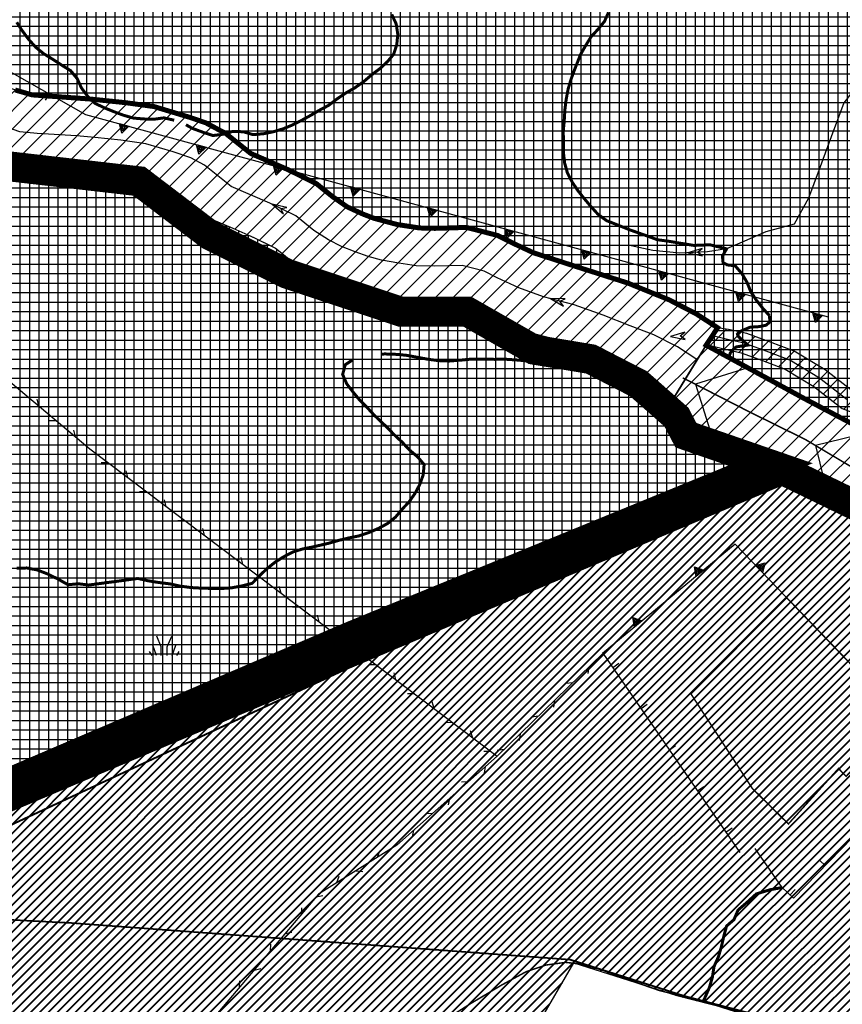
# Model space of a CAD drawing. Units: millimetres. Extents: x 1625 to 2273, y 1017 to 1623.
# Drawn here: x 1844 to 1927, y 1188 to 1287 of the extents above; entities that cross this region are included whole.
import ezdxf

# ---------------------------------------------------------------- set-up
doc = ezdxf.new("R2010")
doc.units = ezdxf.units.MM
doc.linetypes.add('HIDDEN', pattern=[0.375, 0.25, -0.125])
for name, color, linetype in [('--A-Servizio pubblico esistente', 141, 'Continuous'), ('C_areaS3', 92, 'Continuous'), ('C_torrente', 150, 'Continuous'), ('C_zonaG', 50, 'Continuous'), ('CANALI', 140, 'Continuous'), ('CANCELLO', 7, 'Continuous'), ('CURVA_DIRETTRICE', 7, 'Continuous'), ('EDIFICI', 7, 'Continuous'), ('FIUMI', 150, 'Continuous'), ('MURI_A_CALCE', 7, 'Continuous'), ('MURI_SOSTEGNO', 7, 'Continuous'), ('PATTERN_CLASS', 7, 'Continuous'), ('RETI_METALLICHE', 7, 'Continuous'), ('STRADA_BIANCA', 7, 'Continuous'), ('VEGETAZIONE', 7, 'Continuous')]:
    doc.layers.add(name, color=color, linetype=linetype)
doc.layers.add('C_zonaC', color=11, linetype='Continuous', lineweight=40)
pattern_1 = [(45, (-1768.6207, -4501.9648), (-0.89802561, 0.89802561), [])]

# ---------------------------------------------------------------- blocks, each defined once
blk = doc.blocks.new('ERBA')
at = {"layer": 'VEGETAZIONE', "color": 3, "linetype": 'Continuous'}
for p, q in [((-1.24, -0.04), (-1.52, 0.36)), ((-0.8, -0.04), (-1.16, 0.98)), ((0.78, -0.04), (1.12, 0.98)), ((1.24, -0.04), (1.48, 0.36))]:
    blk.add_line(p, q, dxfattribs=at)
for points in [[(-0.32, -0.04), (-0.32, 0.82), (-0.76, 1.88)], [(0.28, -0.04), (0.28, 0.82), (0.74, 1.88)]]:
    blk.add_lwpolyline(points, dxfattribs=at)

msp = doc.modelspace()

# ---------------------------------------------------------------- hatches: boundary and pattern name
at = {"layer": 'C_areaS3'}
h = msp.add_hatch(dxfattribs=at)
h.set_pattern_fill('NET', color=256, scale=0.3, style=0)
h.set_pattern_definition([(0, (-1768.6207, -4501.9648), (0, 0.9525), []), (90, (-1768.6207, -4501.9648), (-0.9525, 1e-16), [])])
h.paths.add_polyline_path([(1962.199, 1273.339), (1959.619, 1308.869), (1940.735, 1350.195), (1933.429, 1349.081), (1923.269, 1347.778), (1908.664, 1345.399), (1901.679, 1344.22), (1897.869, 1343.845), (1892.154, 1342.367), (1886.439, 1341.034), (1881.757, 1339.595), (1878.819, 1338.544), (1874.374, 1336.954), (1869.929, 1335.275), (1866.731, 1333.685), (1858.075, 1329.384), (1849.609, 1324.022), (1837.975, 1316.54), (1829.924, 1311.344), (1822.939, 1306.836), (1812.56, 1300.034), (1817.859, 1303.557), (1812.56, 1300.034), (1814.739, 1298.938), (1815.724, 1298.442), (1817.476, 1296.159), (1818.259, 1295.139), (1822.242, 1292.229), (1824.209, 1290.784), (1826.757, 1289.547), (1829.557, 1288.382), (1831.671, 1287.514), (1834.382, 1286.112), (1836.49, 1284.093), (1839.403, 1281.483), (1843.708, 1280), (1845.395, 1279.513), (1848.171, 1279.313), (1851.26, 1279.093), (1854.757, 1278.731), (1857.596, 1278.345), (1861.207, 1277.257), (1862.813, 1276.707), (1864.802, 1275.647), (1867.313, 1273.636), (1870.995, 1272.04), (1873.888, 1270.61), (1875.483, 1269.325), (1876.97, 1268.29), (1878.543, 1267.569), (1879.677, 1267.136), (1881.993, 1266.52), (1884.191, 1266.181), (1885.744, 1266.14), (1888.919, 1266.233), (1890.477, 1265.829), (1892.036, 1265.425), (1893.656, 1264.609), (1895.63, 1263.69), (1899.28, 1262.508), (1905.073, 1260.66), (1909.226, 1258.972), (1911.956, 1257.555), (1914.063, 1256.183), (1912.909, 1254.439), (1917.089, 1252.169), (1922.709, 1249.109), (1929.189, 1245.689), (1929.619, 1245.44)])
at = {"layer": 'C_torrente'}
h = msp.add_hatch(dxfattribs=at)
h.set_pattern_fill('ANSI31', color=256, scale=0.4, style=0)
h.set_pattern_definition(pattern_1)
h.paths.add_polyline_path([(1867.313, 1273.636), (1866.044, 1274.653), (1864.802, 1275.647), (1863.793, 1276.188), (1862.813, 1276.707), (1861.742, 1277.074), (1860.672, 1277.44), (1859.134, 1277.893), (1857.596, 1278.345), (1856.177, 1278.538), (1853.407, 1278.876), (1852.056, 1279.02), (1850.125, 1279.198), (1846.96, 1279.384), (1845.005, 1279.553), (1842.41, 1280.447), (1839.403, 1281.483), (1838.598, 1282.074), (1834.382, 1286.112), (1832.575, 1287.047), (1830.768, 1287.982), (1829.557, 1288.382), (1828.347, 1288.782), (1825.168, 1290.311), (1824.209, 1290.784), (1820.274, 1293.675), (1818.259, 1295.139), (1817.476, 1296.159), (1816.991, 1296.79), (1815.724, 1298.442), (1813.753, 1299.434), (1812.065, 1300.283), (1809.075, 1301.941), (1807.278, 1302.946), (1806.367, 1303.456), (1803.889, 1304.329), (1796.272, 1299.138), (1799.092, 1297.952), (1803.231, 1296.502), (1805.539, 1295.21), (1808.881, 1293.377), (1810.754, 1292.435), (1811.827, 1291.037), (1812.9, 1289.638), (1815.344, 1287.862), (1819.009, 1285.18), (1820.229, 1284.273), (1824.162, 1282.357), (1825.511, 1281.715), (1827.81, 1280.955), (1829.917, 1279.865), (1831.808, 1278.054), (1833.7, 1276.243), (1835.835, 1274.674), (1839.388, 1273.45), (1842.941, 1272.226), (1843.786, 1272.039), (1845.601, 1271.85), (1849.553, 1271.619), (1852.572, 1271.321), (1854.922, 1271.039), (1856.002, 1270.892), (1858.367, 1270.197), (1859.786, 1269.71), (1860.585, 1269.288), (1861.975, 1268.174), (1863.365, 1267.061), (1865.495, 1266.144), (1867.625, 1265.228), (1869.771, 1264.167), (1870.579, 1263.516), (1871.388, 1262.864), (1873.208, 1261.667), (1874.855, 1260.869), (1876.415, 1260.226), (1877.927, 1259.696), (1878.99, 1259.392), (1879.558, 1259.23), (1880.545, 1259.057), (1881.532, 1258.885), (1882.54, 1258.74), (1883.547, 1258.596), (1884.651, 1258.566), (1886.141, 1258.548), (1886.907, 1258.571), (1888.06, 1258.604), (1889.343, 1258.272), (1889.842, 1258.02), (1890.342, 1257.768), (1891.525, 1257.218), (1892.708, 1256.667), (1894.105, 1256.153), (1895.502, 1255.638), (1897.038, 1255.239), (1898.575, 1254.839), (1899.922, 1254.37), (1901.269, 1253.901), (1902.609, 1253.357), (1903.949, 1252.813), (1904.769, 1251.975), (1908.839, 1247.799), (1912.943, 1254.493), (1912.945, 1254.493), (1913.532, 1255.381), (1914.063, 1256.183), (1911.956, 1257.555), (1909.226, 1258.972), (1907.957, 1259.438), (1905.319, 1260.46), (1899.28, 1262.508), (1896.703, 1263.295), (1894.643, 1264.149), (1892.036, 1265.425), (1890.477, 1265.829), (1888.919, 1266.233), (1887.332, 1266.186), (1885.744, 1266.14), (1883.458, 1266.287), (1881.26, 1266.647), (1879.677, 1267.136), (1877.963, 1267.808), (1876.97, 1268.29), (1876.42, 1268.651), (1875.87, 1269.013), (1875.095, 1269.637), (1874.879, 1269.811), (1873.888, 1270.61), (1872.35, 1271.37), (1870.995, 1272.04), (1869.063, 1272.883)])
h = msp.add_hatch(dxfattribs=at)
h.set_pattern_fill('ANSI31', color=256, scale=0.4, style=0)
h.set_pattern_definition(pattern_1)
h.paths.add_polyline_path([(1956.649, 1226.352), (1958.309, 1225.654), (1959.914, 1224.455), (1961.818, 1222.74), (1964.17, 1221.769), (1966.158, 1221.009), (1967.792, 1220.11), (1970.744, 1219.981), (1973.853, 1219.586), (1974.105, 1221.571), (1970.914, 1221.976), (1968.346, 1222.087), (1967.001, 1222.828), (1964.909, 1223.628), (1962.9, 1224.457), (1961.184, 1226.002), (1959.31, 1227.403), (1957.309, 1228.245), (1955.292, 1228.809), (1953.404, 1229.225), (1951.177, 1230.168), (1949.257, 1231.996), (1947.684, 1233.958), (1946.111, 1235.985), (1944.423, 1237.916), (1942.207, 1240.459), (1939.676, 1242.648), (1936.8, 1244.795), (1934.028, 1246.791), (1931.868, 1248.224), (1927.535, 1249.86), (1924.846, 1251.965), (1921.717, 1253.832), (1919.269, 1254.765), (1916.994, 1255.599), (1915.147, 1256.022), (1914.063, 1256.183), (1913.532, 1255.381), (1912.945, 1254.493), (1914.691, 1254.075), (1916.424, 1253.678), (1918.569, 1252.892), (1920.842, 1252.025), (1923.713, 1250.312), (1926.543, 1248.097), (1930.95, 1246.433), (1932.89, 1245.146), (1935.618, 1243.182), (1938.422, 1241.089), (1940.792, 1239.038), (1942.916, 1236.601), (1944.567, 1234.712), (1946.114, 1232.719), (1947.781, 1230.641), (1950.061, 1228.469), (1952.794, 1227.312), (1954.807, 1226.868)])
h = msp.add_hatch(dxfattribs=at)
h.set_pattern_fill('ANSI31', color=256, scale=0.4, style=0)
h.set_pattern_definition(pattern_1)
h.paths.add_polyline_path([(1954.812, 1188.771), (1962.13, 1188.848), (1962.189, 1195.209), (1962.024, 1197.909), (1961.859, 1200.609), (1961.419, 1202.529), (1960.979, 1204.449), (1960.059, 1207.379), (1959.559, 1209.109), (1959.059, 1210.839), (1955.544, 1216.789), (1952.029, 1222.739), (1951.269, 1223.999), (1949.266, 1226.969), (1944.209, 1233.949), (1941.679, 1236.819), (1938.094, 1239.894), (1934.429, 1242.569), (1930.469, 1245.039), (1926.929, 1246.839), (1924.819, 1247.974), (1917.809, 1251.774), (1912.909, 1254.439), (1908.839, 1247.799), (1913.459, 1245.439), (1918.339, 1242.989), (1925.139, 1239.219), (1927.219, 1237.979), (1932.194, 1234.969), (1934.729, 1232.939), (1936.894, 1230.924), (1940.289, 1227.069), (1943.909, 1222.02), (1945.719, 1218.939), (1947.559, 1216.029), (1949.469, 1212.969), (1951.969, 1207.639), (1953.519, 1203.669), (1954.319, 1199.069), (1954.479, 1194.049)])
at = {"layer": 'C_zonaC', "linetype": 'Continuous', "ltscale": 20}
h = msp.add_hatch(dxfattribs=at)
h.set_pattern_fill('ANSI31', color=256, scale=0.2, style=0)
h.set_pattern_definition([(45, (-1798.9429, 2199.69005), (-0.44901281, 0.44901281), [])])
h.paths.add_polyline_path([(1949.38, 1125.774), (1942.378, 1144.824), (1941.897, 1151.174), (1941.806, 1155.619), (1942.782, 1163.502), (1945.232, 1177.209), (1945.432, 1178.329), (1943.102, 1177.818), (1937.422, 1177.303), (1930.042, 1177.533), (1923.942, 1178.183), (1915.207, 1180.683), (1904.172, 1184.813), (1897.882, 1186.443), (1896.082, 1186.423), (1899.676, 1192.573), (1909.977, 1189.277), (1925.437, 1185.338), (1938.079, 1183.254), (1943.494, 1183.931), (1954.114, 1187.334), (1955.315, 1196.899), (1953.956, 1204.52), (1945.781, 1221.49), (1936.091, 1233.351), (1921.502, 1241.393), (1859.684, 1217.432), (1820.253, 1198.723), (1766.57, 1178.479), (1755.793, 1173.03), (1719.897, 1153.714), (1691.322, 1137.522), (1676.082, 1127.997), (1677.352, 1127.805), (1690.687, 1127.231), (1700.642, 1125.213), (1707.242, 1122.813), (1708.322, 1122.588), (1714.162, 1119.793), (1728.322, 1110.643), (1746.297, 1099.063), (1756.572, 1092.903), (1764.891, 1089.391), (1772.027, 1087.248), (1778.082, 1085.683), (1783.987, 1084.6), (1794.982, 1082.273), (1799.122, 1081.213), (1809.887, 1077.713), (1818.922, 1073.463), (1828.557, 1067.833), (1844.025, 1058.404), (1850.987, 1069.338), (1863.275, 1092.049), (1879.611, 1118.538), (1886.073, 1123.69), (1909.388, 1119.275), (1934.245, 1110.85)])

# ---------------------------------------------------------------- linework, layer by layer
at = {"layer": '--A-Servizio pubblico esistente'}
for points, const_width in [([(1843.708, 1280), (1845.395, 1279.513), (1848.171, 1279.313), (1851.26, 1279.093), (1854.757, 1278.731), (1857.596, 1278.345), (1861.207, 1277.257), (1862.813, 1276.707), (1864.802, 1275.647), (1867.313, 1273.636), (1870.995, 1272.04), (1873.888, 1270.61), (1875.483, 1269.325), (1876.97, 1268.29), (1878.543, 1267.569), (1879.677, 1267.136), (1881.993, 1266.52), (1884.191, 1266.181), (1885.744, 1266.14), (1888.919, 1266.233), (1890.477, 1265.829), (1892.036, 1265.425), (1893.656, 1264.609), (1895.63, 1263.69), (1899.28, 1262.508), (1905.073, 1260.66), (1909.226, 1258.972), (1911.956, 1257.555), (1914.063, 1256.183), (1912.909, 1254.439), (1917.089, 1252.169), (1922.709, 1249.109), (1929.189, 1245.689)], 0.5), ([(1843.786, 1272.039), (1849.688, 1271.605), (1854.922, 1271.039), (1857.185, 1270.544), (1859.786, 1269.71), (1860.727, 1269.174), (1862.67, 1267.618), (1863.365, 1267.061), (1866.56, 1265.686), (1868.698, 1264.697), (1869.771, 1264.167), (1871.388, 1262.864), (1872.527, 1262.115), (1874.032, 1261.268), (1876.415, 1260.226), (1878.83, 1259.438), (1881.039, 1258.971), (1884.099, 1258.581), (1886.524, 1258.56), (1888.06, 1258.604), (1889.339, 1258.273), (1892.117, 1256.942), (1893.666, 1256.314), (1895.647, 1255.6), (1897.785, 1255.045), (1899.248, 1254.605), (1901.81, 1253.682), (1903.279, 1253.085), (1903.949, 1252.813), (1908.672, 1247.971), (1919.348, 1242.509), (1919.348, 1242.509), (1919.348, 1242.509), (1899.122, 1235.204), (1881.019, 1227.449), (1870.028, 1221.956), (1859.684, 1217.432), (1848.77, 1212.477), (1835.514, 1206.96)], 0.1), ([(1843.786, 1272.039), (1849.688, 1271.605), (1854.922, 1271.039), (1857.185, 1270.544), (1859.786, 1269.71), (1860.727, 1269.174), (1862.67, 1267.618), (1863.365, 1267.061), (1866.56, 1265.686), (1868.698, 1264.697), (1869.771, 1264.167), (1871.388, 1262.864), (1872.527, 1262.115), (1874.032, 1261.268), (1876.415, 1260.226), (1878.83, 1259.438), (1881.039, 1258.971), (1884.099, 1258.581), (1886.524, 1258.56), (1888.06, 1258.604), (1889.339, 1258.273), (1892.117, 1256.942), (1893.666, 1256.314), (1895.647, 1255.6), (1897.785, 1255.045), (1899.248, 1254.605), (1901.81, 1253.682), (1903.279, 1253.085), (1903.949, 1252.813), (1908.672, 1247.971), (1919.348, 1242.509), (1919.348, 1242.509), (1919.348, 1242.509), (1899.122, 1235.204), (1881.019, 1227.449), (1870.028, 1221.956), (1859.684, 1217.432), (1848.77, 1212.477), (1835.514, 1206.96)], 0.1)]:
    msp.add_lwpolyline(points, dxfattribs=dict(at, const_width=const_width))
for points in [[(1954.114, 1187.334), (1955.315, 1196.899), (1953.956, 1204.52), (1945.781, 1221.49), (1936.091, 1233.351), (1921.502, 1241.393), (1859.684, 1217.432), (1820.253, 1198.723)], [(1896.082, 1186.423), (1899.676, 1192.573), (1909.977, 1189.277), (1925.437, 1185.338)]]:
    msp.add_lwpolyline(points)
at = {"layer": 'C_areaS3', "linetype": 'Continuous'}
for p, q in [((1844.212, 1210.58), (1844.212, 1272.008)), ((1845.164, 1210.976), (1845.164, 1271.938)), ((1846.117, 1211.372), (1846.117, 1271.868)), ((1847.069, 1211.769), (1847.069, 1271.798)), ((1848.022, 1212.165), (1848.022, 1271.728)), ((1848.974, 1212.569), (1848.974, 1271.658)), ((1849.927, 1213.002), (1849.927, 1271.58)), ((1850.879, 1213.434), (1850.879, 1271.477)), ((1785.704, 1271.138), (1854.009, 1271.138)), ((1851.832, 1213.867), (1851.832, 1271.373)), ((1852.784, 1214.299), (1852.784, 1271.27)), ((1853.737, 1214.732), (1853.737, 1271.167)), ((1854.689, 1215.164), (1854.689, 1271.064)), ((1855.642, 1215.597), (1855.642, 1270.881)), ((1856.594, 1216.029), (1856.594, 1270.673)), ((1857.547, 1216.462), (1857.547, 1270.428)), ((1784.279, 1270.185), (1858.304, 1270.185)), ((1858.499, 1216.894), (1858.499, 1270.123)), ((1859.452, 1217.327), (1859.452, 1269.817)), ((1782.854, 1269.233), (1860.623, 1269.233)), ((1860.404, 1217.747), (1860.404, 1269.358)), ((1861.357, 1218.164), (1861.357, 1268.669)), ((1781.429, 1268.28), (1861.843, 1268.28)), ((1862.309, 1218.58), (1862.309, 1267.907)), ((1780.001, 1267.328), (1863.032, 1267.328)), ((1863.262, 1218.997), (1863.262, 1267.144)), ((1864.214, 1219.413), (1864.214, 1266.696)), ((1778.571, 1266.375), (1864.959, 1266.375)), ((1865.167, 1219.83), (1865.167, 1266.286)), ((1866.119, 1220.246), (1866.119, 1265.876)), ((1777.142, 1265.423), (1867.129, 1265.423)), ((1867.072, 1220.663), (1867.072, 1265.449)), ((1868.024, 1221.08), (1868.024, 1265.009)), ((1868.977, 1221.496), (1868.977, 1264.56)), ((1774.283, 1263.518), (1870.577, 1263.518)), ((1775.713, 1264.47), (1869.157, 1264.47)), ((1869.929, 1221.913), (1869.929, 1264.039)), ((1772.854, 1262.565), (1871.843, 1262.565)), ((1870.882, 1222.382), (1870.882, 1263.272)), ((1871.834, 1222.858), (1871.834, 1262.571)), ((1771.425, 1261.613), (1873.42, 1261.613)), ((1872.787, 1223.335), (1872.787, 1261.969)), ((1769.995, 1260.66), (1875.423, 1260.66)), ((1873.739, 1223.811), (1873.739, 1261.433)), ((1874.692, 1224.287), (1874.692, 1260.98)), ((1875.644, 1224.763), (1875.644, 1260.563)), ((1768.566, 1259.708), (1878.003, 1259.708)), ((1876.597, 1225.239), (1876.597, 1260.167)), ((1877.549, 1225.715), (1877.549, 1259.856)), ((1767.137, 1258.755), (1882.733, 1258.755)), ((1878.502, 1226.191), (1878.502, 1259.545)), ((1879.454, 1226.667), (1879.454, 1259.306)), ((1880.407, 1227.143), (1880.407, 1259.105)), ((1881.359, 1227.595), (1881.359, 1258.93)), ((1882.312, 1228.003), (1882.312, 1258.809)), ((1883.264, 1228.411), (1883.264, 1258.688)), ((1888.027, 1230.451), (1888.027, 1258.603)), ((1765.707, 1257.803), (1890.32, 1257.803)), ((1884.217, 1228.819), (1884.217, 1258.58)), ((1885.169, 1229.227), (1885.169, 1258.572)), ((1886.122, 1229.635), (1886.122, 1258.563)), ((1887.074, 1230.043), (1887.074, 1258.576)), ((1888.979, 1230.859), (1888.979, 1258.366)), ((1889.932, 1231.267), (1889.932, 1257.989)), ((1764.278, 1256.85), (1892.344, 1256.85)), ((1890.884, 1231.675), (1890.884, 1257.533)), ((1891.837, 1232.083), (1891.837, 1257.076)), ((1892.789, 1232.491), (1892.789, 1256.67)), ((1762.849, 1255.898), (1894.821, 1255.898)), ((1893.742, 1232.899), (1893.742, 1256.287)), ((1894.694, 1233.307), (1894.694, 1255.944)), ((1761.419, 1254.945), (1898.115, 1254.945)), ((1895.647, 1233.715), (1895.647, 1255.6)), ((1896.599, 1234.123), (1896.599, 1255.353)), ((1897.552, 1234.531), (1897.552, 1255.105)), ((1898.504, 1234.939), (1898.504, 1254.828)), ((1759.99, 1253.993), (1900.947, 1253.993)), ((1899.457, 1235.325), (1899.457, 1254.53)), ((1900.409, 1235.669), (1900.409, 1254.187)), ((1901.362, 1236.013), (1901.362, 1253.843)), ((1758.561, 1253.04), (1903.391, 1253.04)), ((1902.314, 1236.357), (1902.314, 1253.477)), ((1903.267, 1236.701), (1903.267, 1253.09)), ((1757.131, 1252.088), (1904.657, 1252.088)), ((1904.219, 1237.045), (1904.219, 1252.537)), ((1755.726, 1251.135), (1905.586, 1251.135)), ((1905.172, 1237.389), (1905.172, 1251.56)), ((1754.325, 1250.183), (1906.515, 1250.183)), ((1906.124, 1237.733), (1906.124, 1250.583)), ((1752.924, 1249.23), (1907.443, 1249.23)), ((1907.077, 1238.077), (1907.077, 1249.606)), ((1751.524, 1248.278), (1908.372, 1248.278)), ((1908.029, 1238.421), (1908.029, 1248.629)), ((1908.982, 1238.765), (1908.982, 1247.812)), ((1750.123, 1247.325), (1909.933, 1247.325)), ((1909.934, 1239.109), (1909.934, 1247.325)), ((1910.887, 1239.453), (1910.887, 1246.837)), ((1748.722, 1246.373), (1911.795, 1246.373)), ((1911.839, 1239.797), (1911.839, 1246.35)), ((1912.792, 1240.141), (1912.792, 1245.863)), ((1747.321, 1245.42), (1913.657, 1245.42)), ((1913.744, 1240.485), (1913.744, 1245.375)), ((1914.697, 1240.829), (1914.697, 1244.888)), ((1745.921, 1244.468), (1915.518, 1244.468)), ((1915.649, 1241.173), (1915.649, 1244.401)), ((1916.602, 1241.517), (1916.602, 1243.913)), ((1744.52, 1243.515), (1917.38, 1243.515)), ((1917.554, 1241.861), (1917.554, 1243.426)), ((1918.507, 1242.205), (1918.507, 1242.939)), ((1743.119, 1242.563), (1919.242, 1242.563)), ((1741.718, 1241.61), (1916.86, 1241.61)), ((1740.317, 1240.658), (1914.223, 1240.658)), ((1738.917, 1239.705), (1911.586, 1239.705)), ((1737.488, 1238.753), (1908.948, 1238.753)), ((1735.819, 1237.8), (1906.311, 1237.8)), ((1734.229, 1236.848), (1903.674, 1236.848)), ((1731.387, 1234.943), (1898.513, 1234.943)), ((1732.808, 1235.895), (1901.037, 1235.895)), ((1729.967, 1233.99), (1896.289, 1233.99)), ((1728.546, 1233.038), (1894.066, 1233.038)), ((1727.125, 1232.085), (1891.842, 1232.085)), ((1725.705, 1231.133), (1889.619, 1231.133)), ((1724.284, 1230.18), (1887.395, 1230.18)), ((1722.863, 1229.228), (1885.172, 1229.228)), ((1721.443, 1228.275), (1882.948, 1228.275)), ((1720.022, 1227.323), (1880.767, 1227.323)), ((1718.601, 1226.37), (1878.861, 1226.37)), ((1717.181, 1225.418), (1876.955, 1225.418)), ((1715.76, 1224.465), (1875.049, 1224.465)), ((1714.339, 1223.513), (1873.143, 1223.513)), ((1712.919, 1222.56), (1871.237, 1222.56)), ((1711.49, 1221.608), (1869.232, 1221.608)), ((1710.059, 1220.655), (1867.054, 1220.655)), ((1708.627, 1219.703), (1864.876, 1219.703)), ((1707.195, 1218.75), (1862.698, 1218.75)), ((1705.763, 1217.798), (1860.52, 1217.798)), ((1704.332, 1216.845), (1858.391, 1216.845)), ((1702.9, 1215.893), (1856.293, 1215.893)), ((1701.468, 1214.94), (1854.196, 1214.94)), ((1700.036, 1213.988), (1852.098, 1213.988)), ((1698.604, 1213.035), (1850, 1213.035)), ((1697.173, 1212.083), (1847.824, 1212.083)), ((1695.741, 1211.13), (1845.535, 1211.13))]:
    msp.add_line(p, q, dxfattribs=at)
at = {"layer": 'C_torrente'}
for points in [[(1843.786, 1272.039), (1845.601, 1271.85), (1849.553, 1271.619), (1852.572, 1271.321), (1854.922, 1271.039), (1856.002, 1270.892), (1858.367, 1270.197), (1859.786, 1269.71), (1860.585, 1269.288), (1861.975, 1268.174), (1863.365, 1267.061), (1865.495, 1266.144), (1867.625, 1265.228), (1869.771, 1264.167), (1870.579, 1263.516), (1871.388, 1262.864), (1873.208, 1261.667), (1874.855, 1260.869), (1876.415, 1260.226), (1877.927, 1259.696), (1878.99, 1259.392), (1879.558, 1259.23), (1880.545, 1259.057), (1881.532, 1258.885), (1882.54, 1258.74), (1883.547, 1258.596), (1884.651, 1258.566), (1886.141, 1258.548), (1886.907, 1258.571), (1888.06, 1258.604), (1889.343, 1258.272), (1889.842, 1258.02), (1890.342, 1257.768), (1891.525, 1257.218), (1892.708, 1256.667), (1892.708, 1256.667), (1894.105, 1256.153), (1895.502, 1255.638), (1897.038, 1255.239), (1898.575, 1254.839), (1899.922, 1254.37), (1901.269, 1253.901), (1902.609, 1253.357), (1903.949, 1252.813), (1904.769, 1251.975), (1908.839, 1247.799), (1910.874, 1251.119), (1912.909, 1254.439), (1912.909, 1254.439), (1914.063, 1256.183), (1911.956, 1257.555), (1909.226, 1258.972), (1907.957, 1259.438), (1905.319, 1260.46), (1899.28, 1262.508), (1896.703, 1263.295), (1894.643, 1264.149), (1892.036, 1265.425), (1890.477, 1265.829), (1888.919, 1266.233), (1887.332, 1266.186), (1885.744, 1266.14), (1883.458, 1266.287), (1881.26, 1266.647), (1879.677, 1267.136), (1877.963, 1267.808), (1876.97, 1268.29), (1876.42, 1268.651), (1875.87, 1269.013), (1875.095, 1269.637), (1874.879, 1269.811), (1873.888, 1270.61), (1872.35, 1271.37), (1870.995, 1272.04), (1870.995, 1272.04), (1869.063, 1272.883), (1867.313, 1273.636), (1866.044, 1274.653), (1864.802, 1275.647), (1863.793, 1276.188), (1862.813, 1276.707), (1861.742, 1277.074), (1860.672, 1277.44), (1859.134, 1277.893), (1857.596, 1278.345), (1856.177, 1278.538), (1853.407, 1278.876), (1852.056, 1279.02), (1850.125, 1279.198), (1846.96, 1279.384), (1845.005, 1279.553), (1842.41, 1280.447)], [(1914.063, 1256.183), (1913.532, 1255.381), (1912.945, 1254.493), (1914.691, 1254.075), (1916.424, 1253.678), (1918.569, 1252.892), (1920.842, 1252.025), (1923.713, 1250.312), (1926.543, 1248.097), (1930.95, 1246.433)], [(1927.535, 1249.86), (1924.846, 1251.965), (1921.717, 1253.832), (1919.269, 1254.765), (1916.994, 1255.599), (1915.147, 1256.022), (1914.063, 1256.183)], [(1926.929, 1246.839), (1924.819, 1247.974), (1917.809, 1251.774), (1912.909, 1254.439), (1908.839, 1247.799), (1913.459, 1245.439), (1918.339, 1242.989), (1925.139, 1239.219), (1927.219, 1237.979)], [(1945.719, 1218.939), (1944.319, 1221.389), (1942.449, 1224.269), (1940.289, 1227.069), (1939.109, 1228.479), (1937.809, 1229.999), (1935.979, 1231.849), (1933.479, 1234.029), (1930.909, 1235.909), (1927.219, 1237.979), (1921.039, 1241.659), (1915.639, 1244.319), (1908.839, 1247.799)]]:
    msp.add_lwpolyline(points, dxfattribs=at)
at = {"layer": 'C_zonaC', "ltscale": 20, "const_width": 3, "flags": 128}
msp.add_lwpolyline([(1954.197, 1131.116), (1951.908, 1138.518), (1949.629, 1146.194), (1949.679, 1156.289), (1953.96, 1181.069), (1955.454, 1189.504), (1954.487, 1201.805), (1952.202, 1208.658), (1949.375, 1214.281), (1944.462, 1223.333), (1939.742, 1229.4), (1933.094, 1235.851), (1920.494, 1241.977), (1823.151, 1200.794), (1791.895, 1187.966), (1759.439, 1173.983), (1747.717, 1168.127), (1720.406, 1152.677), (1669.308, 1126.237)], dxfattribs=at)
at = {"layer": 'C_zonaC', "linetype": 'Continuous', "ltscale": 20}
for points in [[(1918.598, 1187.193), (1918.598, 1187.193), (1918.598, 1187.193), (1918.598, 1187.193), (1933.208, 1184.076), (1939.023, 1183.417), (1943.178, 1184.237), (1954.958, 1188.811), (1954.162, 1200.857), (1951.506, 1208.978), (1949.475, 1213.233), (1943.254, 1223.177), (1937.041, 1230.963), (1932.504, 1234.877), (1922.406, 1240.765), (1921.828, 1241.085), (1918.852, 1240.525), (1907.334, 1235.997), (1900.807, 1233.31), (1896.584, 1231.008), (1889.442, 1227.631), (1886.217, 1226.326), (1824.961, 1197.835)], [(1824.961, 1197.835), (1849.343, 1196.565), (1899.286, 1192.902), (1910.701, 1189.248), (1918.598, 1187.193)]]:
    msp.add_lwpolyline(points, dxfattribs=at)
at = {"layer": 'C_zonaG', "linetype": 'Continuous', "ltscale": 20, "const_width": 3}
msp.add_lwpolyline([(1820.11, 1200.738), (1877.425, 1225.294), (1919.354, 1242.489), (1919.354, 1242.489), (1919.354, 1242.489), (1910.887, 1245.42), (1910.887, 1245.42), (1910.887, 1245.42), (1909.934, 1247.238), (1906.124, 1250.583), (1901.362, 1253.04), (1895.647, 1253.993), (1888.979, 1257.803), (1882.312, 1257.803), (1870.882, 1261.613), (1863.262, 1265.423), (1856.123, 1270.856), (1842.307, 1272.444)], dxfattribs=at)
at = {"layer": 'CANALI', "linetype": 'Continuous'}
for points in [[(1908.839, 1247.799), (1912.909, 1254.439), (1922.709, 1249.109), (1926.929, 1246.839), (1930.469, 1245.039), (1934.429, 1242.569), (1937.089, 1240.729), (1939.099, 1239.059), (1941.679, 1236.819), (1944.209, 1233.949), (1946.259, 1231.329), (1947.769, 1229.189), (1951.269, 1223.999), (1952.029, 1222.739)], [(1917.089, 1252.169), (1911.839, 1250.519), (1913.459, 1245.439)], [(1929.189, 1245.689), (1923.869, 1244.389), (1925.139, 1239.219)]]:
    msp.add_lwpolyline(points, dxfattribs=at)
at = {"layer": 'CANCELLO', "color": 250, "linetype": 'Continuous'}
msp.add_line((1920.529, 1200.109), (1917.829, 1204.029), dxfattribs=at)
at = {"layer": 'CURVA_DIRETTRICE', "linetype": 'Continuous', "const_width": 0.3}
for points in [[(1881.429, 1287.569), (1881.869, 1286.619), (1882.029, 1285.589), (1881.929, 1284.549), (1881.619, 1283.589), (1880.979, 1282.819), (1880.219, 1282.129), (1879.419, 1281.529), (1878.589, 1280.819), (1877.719, 1280.209), (1876.809, 1279.689), (1875.949, 1279.109), (1875.099, 1278.459), (1874.209, 1277.989), (1873.339, 1277.479), (1872.449, 1276.989), (1871.469, 1276.489), (1870.539, 1276.109), (1869.569, 1275.819), (1868.569, 1275.619), (1867.529, 1275.529), (1866.559, 1275.819), (1865.499, 1275.849), (1864.529, 1275.569), (1863.519, 1275.439), (1862.519, 1275.769), (1861.449, 1276.159), (1860.809, 1276.519)], [(1919.259, 1257.389), (1918.569, 1258.149), (1917.929, 1258.959), (1917.379, 1259.799), (1917.009, 1260.729), (1916.499, 1261.599), (1915.819, 1262.389), (1915.029, 1262.479), (1914.609, 1262.709), (1914.539, 1263.349), (1914.959, 1264.089), (1913.279, 1264.499), (1911.689, 1264.429), (1910.039, 1264.699), (1909.159, 1264.849), (1908.029, 1264.999), (1907.089, 1265.349), (1905.239, 1265.999), (1904.299, 1266.379), (1902.929, 1266.919), (1902.079, 1267.549), (1901.389, 1268.309), (1900.719, 1269.099), (1900.079, 1269.909), (1899.499, 1270.769), (1899.019, 1271.689), (1898.739, 1272.689), (1898.619, 1273.749), (1898.629, 1274.749), (1898.599, 1275.829), (1898.699, 1276.869), (1898.769, 1278.059), (1898.899, 1279.089), (1899.089, 1280.099), (1899.379, 1281.069), (1899.739, 1282.049), (1900.329, 1283.549), (1900.839, 1284.439), (1901.379, 1285.319), (1902.089, 1286.089), (1902.729, 1286.869), (1903.139, 1287.789)], [(1859.639, 1276.969), (1859.599, 1276.979), (1858.609, 1277.209), (1857.589, 1277.069), (1856.559, 1277.099), (1855.549, 1277.189), (1854.539, 1277.479), (1853.599, 1277.829), (1852.629, 1278.219), (1851.719, 1278.659), (1850.969, 1279.369), (1850.349, 1280.209), (1849.909, 1281.159), (1849.259, 1281.939), (1848.389, 1282.479), (1847.519, 1283.049), (1846.549, 1283.649), (1845.749, 1284.299), (1845.039, 1285.099), (1844.419, 1285.939), (1843.869, 1286.789)], [(1915.129, 1253.179), (1915.359, 1253.699), (1915.709, 1254.099), (1915.939, 1254.269), (1917.089, 1254.449), (1916.129, 1255.319), (1916.049, 1255.549), (1916.229, 1255.779), (1917.319, 1256.239), (1918.249, 1256.299), (1918.909, 1256.439), (1919.289, 1256.759), (1919.259, 1257.389)], [(1880.399, 1253.539), (1880.749, 1253.559), (1881.849, 1253.519), (1882.859, 1253.429), (1883.969, 1253.229), (1885.039, 1253.029), (1886.099, 1252.889), (1887.159, 1252.849), (1888.229, 1252.929), (1889.459, 1253.049), (1890.539, 1253.049), (1891.679, 1253.019), (1892.819, 1253.029), (1893.879, 1252.959), (1895.269, 1252.839), (1896.429, 1252.779), (1897.499, 1252.669), (1898.689, 1252.589), (1899.699, 1252.399), (1900.659, 1252.079), (1901.659, 1251.679), (1902.639, 1251.319), (1903.599, 1250.929), (1904.609, 1250.549), (1905.609, 1250.249), (1906.689, 1249.969), (1907.649, 1249.649), (1908.629, 1249.369), (1909.579, 1249.299)], [(1856.009, 1231.069), (1856.999, 1230.839), (1858.049, 1230.669), (1859.249, 1230.519), (1860.249, 1230.299), (1861.299, 1230.159), (1862.319, 1230.099), (1863.389, 1230.069), (1864.389, 1230.059), (1865.429, 1230.139), (1866.419, 1230.319), (1867.449, 1230.579), (1868.159, 1231.319), (1868.929, 1232.049), (1869.729, 1232.689), (1870.579, 1233.229), (1871.549, 1233.729), (1872.519, 1234.029), (1873.529, 1234.229), (1875.089, 1234.589), (1876.059, 1234.869), (1877.129, 1235.129), (1878.129, 1235.329), (1879.159, 1235.679), (1880.089, 1236.079), (1880.999, 1236.569), (1881.799, 1237.209), (1882.439, 1237.979), (1883.149, 1238.729), (1883.749, 1239.579), (1884.229, 1240.479), (1884.569, 1241.429), (1884.669, 1242.469), (1884.019, 1243.249), (1883.199, 1243.939), (1882.479, 1244.709), (1881.729, 1245.409), (1880.949, 1246.209), (1879.729, 1247.369), (1879.009, 1248.139), (1878.219, 1248.929), (1877.579, 1249.709), (1876.919, 1250.559), (1876.509, 1251.499), (1876.769, 1252.479), (1877.469, 1252.939)], [(1843.859, 1232.089), (1844.879, 1232.119), (1845.929, 1231.919), (1846.959, 1231.519), (1847.979, 1231.019), (1849.009, 1230.439), (1850.039, 1230.539), (1851.079, 1230.409), (1856.009, 1231.069)], [(1912.629, 1188.709), (1913.249, 1190.119), (1913.539, 1191.139), (1913.699, 1192.179), (1914.149, 1193.189), (1914.449, 1194.209), (1914.679, 1195.229), (1914.959, 1196.249), (1915.699, 1196.889), (1916.099, 1197.839), (1917.049, 1198.659), (1917.939, 1199.469), (1919.289, 1199.879), (1920.529, 1200.109)]]:
    msp.add_lwpolyline(points, dxfattribs=at)
at = {"layer": 'EDIFICI', "linetype": 'Continuous', "const_width": 0.15}
msp.add_lwpolyline([(1911.389, 1219.509), (1920.979, 1229.139), (1932.639, 1217.059), (1926.929, 1211.249), (1926.169, 1212.029), (1921.149, 1206.479), (1917.539, 1210.029), (1911.389, 1219.509)], close=True, dxfattribs=at)
at = {"layer": 'FIUMI', "linetype": 'Continuous'}
for points in [[(1844.179, 1275.819), (1837.619, 1278.079), (1836.149, 1279.159), (1832.149, 1282.989), (1829.289, 1284.469), (1826.929, 1285.249), (1824.469, 1286.419), (1822.219, 1287.529), (1820.039, 1289.149), (1815.579, 1292.389), (1813.239, 1295.439), (1809.999, 1297.069), (1804.799, 1299.979), (1800.349, 1301.539)], [(1942.779, 1292.299), (1940.339, 1290.369), (1937.759, 1288.799), (1935.249, 1288.229), (1932.639, 1286.679), (1930.539, 1283.609), (1928.399, 1280.909), (1926.689, 1278.709), (1925.429, 1275.299), (1924.239, 1272.049), (1923.149, 1269.179), (1921.719, 1266.549), (1918.889, 1265.799), (1916.749, 1264.859), (1914.959, 1264.089), (1913.049, 1263.779), (1910.279, 1263.659), (1907.589, 1263.929), (1905.719, 1264.329), (1905.259, 1264.429)], [(1914.063, 1256.183), (1911.956, 1257.555), (1909.226, 1258.972), (1906.689, 1259.904), (1903.949, 1261.016), (1900.784, 1262.118), (1897.777, 1262.899), (1895.63, 1263.69), (1893.656, 1264.609), (1892.036, 1265.425), (1888.919, 1266.233), (1885.744, 1266.14), (1884.191, 1266.181), (1882.726, 1266.392), (1881.26, 1266.647), (1880.232, 1266.941), (1879.123, 1267.331), (1877.963, 1267.808), (1876.97, 1268.29), (1875.87, 1269.013), (1873.888, 1270.61), (1870.813, 1272.129), (1867.313, 1273.636), (1864.774, 1275.669), (1862.813, 1276.707), (1860.672, 1277.44), (1857.596, 1278.345), (1854.757, 1278.731), (1852.056, 1279.02), (1850.125, 1279.198), (1846.217, 1279.427), (1844.572, 1279.598)], [(1911.989, 1252.999), (1910.039, 1254.269), (1907.689, 1255.489), (1905.319, 1256.359), (1902.609, 1257.459), (1899.679, 1258.479), (1896.639, 1259.269), (1894.169, 1260.179), (1891.999, 1261.189), (1890.689, 1261.849), (1888.489, 1262.419), (1885.749, 1262.339), (1883.869, 1262.389), (1882.129, 1262.639), (1880.409, 1262.939), (1879.079, 1263.319), (1877.769, 1263.779), (1876.409, 1264.339), (1875.089, 1264.979), (1873.629, 1265.939), (1871.829, 1267.389), (1869.219, 1268.679), (1865.339, 1270.349), (1862.679, 1272.479), (1861.299, 1273.209), (1859.519, 1273.819), (1856.799, 1274.619), (1854.299, 1274.959), (1851.679, 1275.239), (1849.839, 1275.409), (1845.909, 1275.639), (1844.179, 1275.819)], [(1927.039, 1248.979), (1924.279, 1251.139), (1921.279, 1252.929), (1918.919, 1253.829), (1916.709, 1254.639), (1914.919, 1255.049), (1913.532, 1255.381)]]:
    msp.add_lwpolyline(points, dxfattribs=at)
for points in [[(1870.919, 1268.239), (1869.449, 1268.569), (1870.589, 1267.579), (1870.329, 1268.129)], [(1912.519, 1264.119), (1911.069, 1263.689), (1912.549, 1263.379), (1912.049, 1263.739)], [(1898.809, 1259.079), (1897.309, 1259.099), (1898.619, 1258.359), (1898.249, 1258.849)], [(1910.779, 1255.739), (1909.339, 1255.309), (1910.819, 1254.999), (1910.319, 1255.359)]]:
    msp.add_lwpolyline(points, close=True, dxfattribs=at)
at = {"layer": 'MURI_A_CALCE', "linetype": 'Continuous'}
for p, q in [((1840.569, 1283.319), (1850.769, 1277.559)), ((1847.099, 1279.629), (1846.729, 1278.979)), ((1916.309, 1203.609), (1902.589, 1223.569)), ((1903.559, 1222.149), (1904.179, 1222.579)), ((1906.399, 1218.029), (1907.019, 1218.459)), ((1909.229, 1213.909), (1909.849, 1214.339)), ((1912.059, 1209.789), (1912.679, 1210.219)), ((1914.889, 1205.669), (1915.509, 1206.099)), ((1924.829, 1202.309), (1924.289, 1202.829)), ((1921.319, 1199.359), (1921.839, 1199.899))]:
    msp.add_line(p, q, dxfattribs=at)
msp.add_lwpolyline([(1933.559, 1211.249), (1921.649, 1199.049), (1920.529, 1200.109)], dxfattribs=at)
at = {"layer": 'MURI_SOSTEGNO', "linetype": 'Continuous'}
msp.add_line((1850.769, 1277.559), (1925.129, 1257.269), dxfattribs=at)
for points in [[(1854.149, 1276.639), (1855.109, 1276.379), (1854.399, 1275.679)], [(1854.279, 1276.499), (1854.919, 1276.319), (1854.459, 1275.869)], [(1854.429, 1276.349), (1854.719, 1276.269), (1854.509, 1276.059)], [(1861.859, 1274.529), (1862.829, 1274.269), (1862.119, 1273.569)], [(1861.999, 1274.389), (1862.639, 1274.219), (1862.169, 1273.759)], [(1862.149, 1274.249), (1862.439, 1274.169), (1862.229, 1273.959)], [(1869.579, 1272.429), (1870.549, 1272.159), (1869.839, 1271.469)], [(1869.719, 1272.289), (1870.359, 1272.109), (1869.889, 1271.659)], [(1869.869, 1272.139), (1870.159, 1272.059), (1869.939, 1271.849)], [(1877.299, 1270.319), (1878.259, 1270.059), (1877.559, 1269.359)], [(1877.439, 1270.179), (1878.069, 1270.009), (1877.609, 1269.549)], [(1877.589, 1270.039), (1877.869, 1269.959), (1877.659, 1269.749)], [(1885.019, 1268.219), (1885.979, 1267.949), (1885.269, 1267.249)], [(1885.159, 1268.069), (1885.789, 1267.899), (1885.329, 1267.449)], [(1885.299, 1267.929), (1885.589, 1267.849), (1885.379, 1267.639)], [(1892.739, 1266.109), (1893.699, 1265.849), (1892.989, 1265.149)], [(1892.869, 1265.969), (1893.509, 1265.789), (1893.039, 1265.339)], [(1893.019, 1265.819), (1893.309, 1265.749), (1893.099, 1265.529)], [(1900.449, 1263.999), (1901.419, 1263.739), (1900.709, 1263.039)], [(1900.589, 1263.859), (1901.229, 1263.689), (1900.759, 1263.229)], [(1900.739, 1263.719), (1901.029, 1263.639), (1900.809, 1263.429)], [(1908.169, 1261.899), (1909.139, 1261.629), (1908.429, 1260.939)], [(1908.309, 1261.759), (1908.949, 1261.579), (1908.479, 1261.129)], [(1908.459, 1261.609), (1908.749, 1261.529), (1908.529, 1261.319)], [(1915.889, 1259.789), (1916.849, 1259.529), (1916.149, 1258.829)], [(1916.029, 1259.649), (1916.659, 1259.479), (1916.199, 1259.019)], [(1916.169, 1259.509), (1916.459, 1259.429), (1916.249, 1259.219)], [(1923.609, 1257.689), (1924.569, 1257.419), (1923.859, 1256.719)], [(1923.739, 1257.539), (1924.379, 1257.369), (1923.919, 1256.919)], [(1923.889, 1257.399), (1924.179, 1257.319), (1923.969, 1257.109)], [(1912.679, 1231.899), (1911.909, 1231.269), (1911.749, 1232.249)], [(1912.489, 1231.869), (1911.979, 1231.449), (1911.879, 1232.099)], [(1918.549, 1231.659), (1917.859, 1232.379), (1918.819, 1232.619)], [(1918.499, 1231.849), (1918.049, 1232.329), (1918.679, 1232.479)], [(1918.449, 1232.049), (1918.239, 1232.269), (1918.529, 1232.339)], [(1912.279, 1231.839), (1912.049, 1231.649), (1911.999, 1231.939)], [(1906.509, 1226.819), (1905.729, 1226.179), (1905.569, 1227.159)], [(1906.309, 1226.789), (1905.799, 1226.369), (1905.699, 1227.009)], [(1906.109, 1226.749), (1905.879, 1226.559), (1905.829, 1226.849)]]:
    msp.add_lwpolyline(points, close=True, dxfattribs=at)
msp.add_lwpolyline([(1920.979, 1229.139), (1915.819, 1234.489), (1902.539, 1223.549)], dxfattribs=at)
at = {"layer": 'PATTERN_CLASS', "color": 5, "linetype": 'Continuous', "const_width": 0.15}
msp.add_lwpolyline([(1945.569, 1226.419), (1945.539, 1226.459), (1943.239, 1229.439), (1941.999, 1230.929), (1940.599, 1232.569), (1938.579, 1234.609), (1935.849, 1236.989), (1932.959, 1239.099), (1929.119, 1241.259), (1922.849, 1244.989), (1917.339, 1247.709), (1910.569, 1251.169)], dxfattribs=at)
at = {"layer": 'RETI_METALLICHE', "color": 3, "linetype": 'Continuous'}
for p, q in [((1838.709, 1254.519), (1851.179, 1244.069)), ((1846.069, 1248.349), (1845.919, 1249.019)), ((1847.149, 1246.899), (1847.829, 1246.879)), ((1849.749, 1245.269), (1849.599, 1245.939)), ((1851.179, 1244.069), (1891.999, 1213.269)), ((1852.329, 1242.669), (1853.019, 1242.679)), ((1855.009, 1241.179), (1854.829, 1241.839)), ((1856.159, 1239.779), (1856.849, 1239.789)), ((1858.839, 1238.289), (1858.669, 1238.949)), ((1859.999, 1236.889), (1860.679, 1236.899)), ((1862.669, 1235.399), (1862.499, 1236.059)), ((1863.829, 1233.999), (1864.509, 1234.009)), ((1866.509, 1232.509), (1866.329, 1233.169)), ((1867.659, 1231.109), (1868.339, 1231.119)), ((1870.339, 1229.609), (1870.159, 1230.279)), ((1871.489, 1228.219), (1872.169, 1228.229)), ((1874.169, 1226.719), (1873.989, 1227.379)), ((1875.319, 1225.329), (1876.009, 1225.339)), ((1877.999, 1223.829), (1877.819, 1224.489)), ((1879.149, 1222.439), (1879.839, 1222.449)), ((1901.109, 1221.539), (1901.199, 1222.219)), ((1881.829, 1220.939), (1881.659, 1221.599)), ((1899.549, 1220.609), (1898.869, 1220.539)), ((1882.989, 1219.549), (1883.669, 1219.559)), ((1885.659, 1218.049), (1885.489, 1218.709)), ((1897.659, 1218.189), (1897.759, 1218.869)), ((1896.109, 1217.269), (1895.429, 1217.189)), ((1886.819, 1216.649), (1887.499, 1216.659)), ((1889.499, 1215.159), (1889.319, 1215.819)), ((1894.219, 1214.849), (1894.319, 1215.519)), ((1890.649, 1213.759), (1891.329, 1213.769)), ((1892.669, 1213.919), (1891.989, 1213.849)), ((1890.699, 1211.559), (1890.829, 1212.229)), ((1889.109, 1210.709), (1888.419, 1210.659)), ((1887.109, 1208.379), (1887.229, 1209.049)), ((1885.509, 1207.519), (1884.829, 1207.479)), ((1883.519, 1205.189), (1883.639, 1205.869)), ((1880.209, 1203.759), (1879.969, 1203.119)), ((1877.849, 1201.789), (1878.529, 1201.719)), ((1876.139, 1201.219), (1875.899, 1200.569)), ((1873.859, 1199.159), (1874.519, 1199.299)), ((1872.399, 1198.089), (1872.369, 1197.409)), ((1870.749, 1195.499), (1871.419, 1195.639)), ((1869.289, 1194.429), (1869.259, 1193.749)), ((1867.649, 1191.839), (1868.309, 1191.979)), ((1866.189, 1190.769), (1866.159, 1190.089))]:
    msp.add_line(p, q, dxfattribs=at)
for points in [[(1881.919, 1204.339), (1874.089, 1199.439), (1852.569, 1174.069), (1823.949, 1197.689), (1791.449, 1229.069)], [(1881.919, 1204.339), (1891.999, 1213.269), (1902.589, 1223.569)]]:
    msp.add_lwpolyline(points, dxfattribs=at)
at = {"layer": 'STRADA_BIANCA', "linetype": 'HIDDEN', "const_width": 0.15}
msp.add_lwpolyline([(1886.559, 1186.729), (1889.359, 1188.499), (1892.399, 1190.319), (1894.909, 1191.689), (1896.909, 1192.349), (1898.839, 1192.609), (1900.219, 1192.459), (1902.439, 1191.859), (1905.339, 1190.789), (1908.269, 1189.779), (1912.839, 1188.639), (1916.279, 1187.549)], dxfattribs=at)
msp.add_lwpolyline([(1886.559, 1186.729), (1889.359, 1188.499), (1892.399, 1190.319), (1894.909, 1191.689), (1896.909, 1192.349), (1898.839, 1192.609), (1900.219, 1192.459), (1902.439, 1191.859), (1905.339, 1190.789), (1908.269, 1189.779), (1912.839, 1188.639), (1916.279, 1187.549)], dxfattribs=at)

# ---------------------------------------------------------------- block references
at = {"layer": 'VEGETAZIONE', "color": 3, "linetype": 'Continuous'}
msp.add_blockref('ERBA', (1858.669, 1223.399), dxfattribs=at)

doc.saveas('drawing.dxf')
